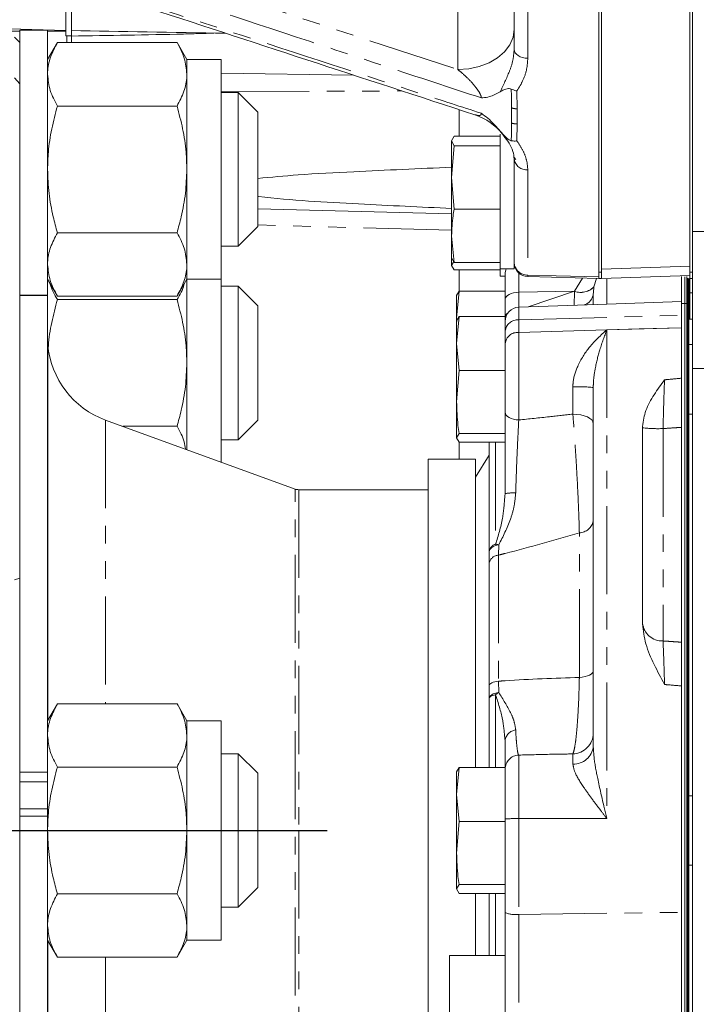
# Model space of a CAD drawing. Units: millimetres. Extents: x 11 to 1180, y 5 to 832.
# Drawn here: x 912 to 961, y 146 to 217 of the extents above; entities that cross this region are included whole.
import ezdxf

# ---------------------------------------------------------------- set-up
doc = ezdxf.new("R2010")
doc.units = ezdxf.units.MM
doc.linetypes.add('PHANTOM', pattern=[12.7, 6.35, -1.27, 1.27, -1.27, 1.27, -1.27])
doc.layers.add('SLD-0', color=7, linetype='Continuous')

msp = doc.modelspace()

# ---------------------------------------------------------------- linework, layer by layer
at = {"color": 7, "linetype": 'Continuous', "lineweight": 15}
for p, q in [((960.753628, 198.443254), (960.753628, 312.58724)), ((954.193628, 198.442738), (954.193628, 301.731623)), ((954.403628, 198.442738), (954.403628, 301.731623)), ((960.963178, 198.443254), (960.963178, 276.563166)), ((960.963178, 201.373994), (960.963178, 275.110903)), ((948.097628, 214.494541), (948.097628, 236.448278)), ((915.799928, 215.853718), (915.799928, 223.351148)), ((915.799928, 215.853718), (868.112428, 217.102459)), ((916.193628, 215.458558), (916.193628, 217.590448)), ((914.483468, 215.883208), (912.483468, 215.883208)), ((912.483468, 215.883208), (912.483468, 196.783641)), ((914.483468, 215.883208), (914.483468, 196.783641)), ((915.799928, 215.458558), (915.799928, 215.853718)), ((912.483468, 214.987208), (912.102468, 215.368208)), ((915.189865, 214.975648), (914.483468, 213.752133)), ((923.810071, 214.975648), (915.189865, 214.975648)), ((916.193628, 215.458558), (915.799928, 215.458558)), ((915.876128, 215.458558), (915.876128, 214.975648)), ((916.193628, 215.44686), (916.193628, 214.975648)), ((924.516468, 213.752133), (923.810071, 214.975648)), ((926.980268, 213.752133), (924.516468, 213.752133)), ((924.516468, 213.752133), (924.516468, 212.692538)), ((926.980268, 213.752133), (926.980268, 197.934283)), ((912.102468, 212.442917), (912.483468, 212.00132)), ((924.516468, 212.692538), (924.516468, 205.843208)), ((936.524533, 212.637368), (926.980268, 212.778723)), ((928.217357, 211.370883), (926.980268, 211.370883)), ((929.628468, 209.959772), (928.217357, 211.370883)), ((928.217357, 200.315533), (928.217357, 211.370883)), ((923.810071, 210.409428), (915.189865, 210.409428)), ((929.628468, 209.959772), (929.628468, 201.726644)), ((943.597628, 207.893967), (943.773798, 208.246335)), ((943.773798, 207.5416), (943.597628, 207.893967)), ((943.597628, 207.893967), (943.597628, 205.262442)), ((947.097628, 208.246335), (943.773798, 208.246335)), ((947.097628, 208.379463), (947.097628, 198.688018)), ((943.597628, 205.262442), (943.773798, 207.5416)), ((947.097628, 207.5416), (943.773798, 207.5416)), ((948.078471, 206.715935), (948.218183, 206.560233)), ((948.097628, 199.863313), (948.097628, 206.595596)), ((924.516468, 205.843208), (924.516468, 198.993878)), ((943.773798, 202.983283), (943.597628, 205.262442)), ((943.597628, 205.262442), (943.597628, 201.056492)), ((929.628468, 203.00325), (943.597628, 202.637454)), ((947.097628, 202.983283), (943.773798, 202.983283)), ((928.217357, 200.315533), (929.628468, 201.726644)), ((923.810071, 201.276988), (915.189865, 201.276988)), ((943.773798, 199.129701), (943.597628, 201.056492)), ((943.597628, 201.056492), (943.597628, 199.438388)), ((926.980268, 200.315533), (928.217357, 200.315533)), ((943.597628, 199.482068), (943.773798, 199.129701)), ((943.597628, 199.419371), (943.597628, 198.928058)), ((948.097628, 199.863313), (948.097628, 198.688018)), ((924.516468, 198.993878), (924.516468, 197.934283)), ((943.597628, 198.928058), (943.748697, 199.201875)), ((943.773798, 198.608743), (943.597628, 198.928058)), ((947.097628, 199.129701), (943.773798, 199.129701)), ((947.097628, 198.688018), (948.097628, 198.688018)), ((947.097628, 198.688018), (947.097628, 198.141918)), ((954.403628, 198.611238), (954.403628, 198.647693)), ((914.483468, 197.934283), (915.189865, 196.710768)), ((923.810071, 196.710768), (924.516468, 197.934283)), ((924.516468, 197.934283), (926.980268, 197.934283)), ((924.516468, 197.934283), (924.516468, 191.898608)), ((926.980268, 197.934283), (926.980268, 184.75504)), ((947.097628, 198.608743), (943.773798, 198.608743)), ((947.097628, 198.141918), (947.452918, 198.141918)), ((947.452918, 196.481974), (947.452918, 198.30315)), ((954.193628, 197.985718), (949.087032, 198.119439)), ((954.193628, 198.199707), (954.193628, 198.442738)), ((954.193628, 198.094309), (954.193628, 198.199707)), ((954.193628, 197.984611), (954.193628, 198.094309)), ((954.403628, 197.974676), (954.193628, 197.974676)), ((954.403628, 198.442738), (954.403628, 197.984611)), ((960.753628, 198.207465), (954.403628, 197.985718)), ((960.152918, 198.119867), (960.152918, 196.318208)), ((960.406918, 198.114005), (960.406918, 196.191199)), ((960.533918, 198.118277), (960.533918, 196.191199)), ((960.622818, 198.015035), (960.622818, 196.191199)), ((960.686318, 197.972798), (960.686318, 196.191199)), ((960.753628, 197.985718), (960.753628, 198.443254)), ((960.963178, 197.985718), (960.753628, 197.985718)), ((960.753628, 196.9396), (960.753628, 197.985718)), ((928.217357, 197.426283), (926.980268, 197.426283)), ((929.628468, 196.015172), (928.217357, 197.426283)), ((928.217357, 186.370933), (928.217357, 197.426283)), ((912.483468, 196.783641), (914.483468, 196.783641)), ((912.483468, 196.783641), (912.483468, 196.758467)), ((912.483468, 196.758467), (914.483468, 196.758467)), ((912.483468, 196.758467), (912.483468, 162.417656)), ((914.483468, 196.758467), (914.483468, 196.783641)), ((914.483468, 196.758467), (914.483468, 162.417656)), ((923.810071, 196.710768), (915.189865, 196.710768)), ((943.952918, 195.132209), (944.129088, 197.079482)), ((944.129088, 197.079482), (943.952918, 196.760168)), ((943.952918, 195.132209), (943.952918, 196.796307)), ((947.452918, 197.079482), (944.129088, 197.079482)), ((953.81416, 196.98274), (953.802918, 196.860028)), ((953.802918, 196.096461), (953.802918, 196.860028)), ((960.753628, 195.046308), (960.753628, 196.9396)), ((923.810071, 196.464828), (915.189865, 196.464828)), ((929.628468, 196.015172), (929.628468, 187.782044)), ((947.452918, 195.250682), (947.452918, 196.481974)), ((954.78346, 196.130702), (948.43346, 195.908955)), ((954.78346, 196.130702), (960.152918, 196.318208)), ((960.152918, 196.318208), (960.152918, 196.175206)), ((960.152918, 196.17552), (960.152918, 196.175206)), ((960.152918, 196.175206), (960.152918, 195.769695)), ((960.152918, 196.175206), (960.406918, 196.175206)), ((960.406918, 196.191199), (960.406918, 196.175206)), ((960.406918, 196.175206), (960.406918, 113.387208)), ((960.406918, 196.175206), (960.533918, 196.175206)), ((960.533918, 196.191199), (960.533918, 196.175206)), ((960.533918, 196.175206), (960.533918, 113.387208)), ((960.533918, 196.175206), (960.622818, 196.175206)), ((960.622818, 196.191199), (960.622818, 196.175206)), ((960.622818, 196.175206), (960.622818, 113.387208)), ((960.622818, 196.175206), (960.686318, 196.175206)), ((960.686318, 196.191199), (960.686318, 196.175206)), ((960.686318, 196.175206), (960.686318, 113.387208)), ((943.952918, 193.303409), (944.129088, 195.250682)), ((944.129088, 195.250682), (943.952918, 194.931368)), ((943.976331, 194.873414), (943.952918, 195.132209)), ((943.952918, 195.132209), (943.952918, 194.931368)), ((947.452918, 195.250682), (944.129088, 195.250682)), ((947.452918, 191.356137), (947.452918, 195.250682)), ((960.152918, 195.769695), (960.152918, 195.333495)), ((960.152918, 195.333495), (960.152918, 194.437317)), ((943.952918, 193.303409), (943.952918, 194.967507)), ((947.464464, 195.046308), (947.452918, 195.046308)), ((960.152918, 194.434747), (960.152918, 190.796158)), ((960.152918, 194.431216), (960.152918, 145.003592)), ((960.963178, 195.046308), (960.686318, 195.046308)), ((914.502768, 193.213058), (914.483468, 193.213058)), ((914.502768, 193.213058), (914.502768, 166.160561)), ((944.129088, 191.356137), (943.952918, 193.303409)), ((943.952918, 193.303409), (943.952918, 189.089549)), ((960.963178, 193.217508), (960.686318, 193.217508)), ((924.516468, 191.898608), (924.516468, 185.65179)), ((943.952918, 189.089549), (944.129088, 191.356137)), ((947.452918, 191.356137), (944.129088, 191.356137)), ((947.452918, 189.999212), (947.452918, 191.356137)), ((960.963178, 191.497999), (960.963178, 111.736208)), ((953.802918, 164.280043), (953.802918, 190.131375)), ((947.452918, 188.345955), (947.452918, 190.046308)), ((943.952918, 189.089549), (943.952918, 186.503648)), ((947.452918, 186.822962), (947.452918, 188.345955)), ((960.686318, 188.217508), (960.963178, 188.217508)), ((932.31526, 182.813262), (918.658104, 187.78406)), ((923.810071, 187.332388), (919.899064, 187.332388)), ((928.217357, 186.370933), (929.628468, 187.782044)), ((957.358918, 173.102409), (957.358918, 187.330824)), ((943.952918, 186.503648), (944.129088, 186.822962)), ((947.452918, 186.822962), (944.129088, 186.822962)), ((926.980268, 186.370933), (928.217357, 186.370933)), ((944.129088, 186.184333), (943.952918, 186.503648)), ((947.452918, 186.184333), (944.129088, 186.184333)), ((946.309918, 178.319223), (946.309918, 186.184333)), ((946.309918, 185.249889), (945.315718, 183.668208)), ((945.315718, 184.968208), (941.915718, 184.968208)), ((941.915718, 143.739653), (941.915718, 184.968208)), ((945.315718, 162.751382), (945.315718, 184.968208)), ((941.915718, 182.767308), (932.575879, 182.767308)), ((947.432538, 182.296145), (947.452918, 182.482725)), ((946.309918, 177.488593), (946.309918, 178.319223)), ((946.309918, 168.66517), (946.309918, 177.488593)), ((912.483468, 176.386756), (912.102468, 176.268232)), ((946.309918, 167.748418), (946.309918, 168.66517)), ((960.152918, 168.628746), (960.152918, 152.315659)), ((946.309918, 162.751382), (946.309918, 167.748418)), ((915.189865, 167.350648), (914.483468, 166.127133)), ((923.810071, 167.350648), (915.189865, 167.350648)), ((924.516468, 166.127133), (923.810071, 167.350648)), ((926.980268, 166.127133), (924.516468, 166.127133)), ((924.516468, 166.127133), (924.516468, 165.067538)), ((926.980268, 166.127133), (926.980268, 150.309283)), ((924.516468, 165.067538), (924.516468, 158.218208)), ((947.452918, 164.684204), (947.433043, 164.841649)), ((928.217357, 163.745883), (926.980268, 163.745883)), ((929.628468, 162.334772), (928.217357, 163.745883)), ((928.217357, 152.690533), (928.217357, 163.745883)), ((923.810071, 162.784428), (915.189865, 162.784428)), ((943.952918, 160.804109), (944.129088, 162.751382)), ((944.129088, 162.751382), (943.952918, 162.432068)), ((943.952918, 160.804109), (943.952918, 162.468207)), ((947.452918, 162.751382), (944.129088, 162.751382)), ((947.452918, 158.856837), (947.452918, 162.751382)), ((912.483468, 162.417656), (914.483468, 162.417656)), ((912.483468, 162.417656), (912.483468, 162.069005)), ((912.483468, 162.069005), (912.483468, 159.514489)), ((914.483468, 161.717563), (914.483468, 162.417656)), ((929.628468, 162.334772), (929.628468, 154.101644)), ((912.483468, 161.717563), (914.483468, 161.717563)), ((914.483468, 159.771103), (914.483468, 161.717563)), ((944.129088, 158.856837), (943.952918, 160.804109)), ((943.952918, 160.804109), (943.952918, 156.590249)), ((960.963178, 160.718208), (960.686318, 160.718208)), ((912.483468, 159.771103), (914.483468, 159.771103)), ((914.483468, 159.246421), (914.483468, 159.771103)), ((912.483468, 159.514489), (912.483468, 159.246421)), ((912.483468, 159.246421), (914.483468, 159.246421)), ((912.483468, 159.246421), (912.483468, 131.244779)), ((914.483468, 159.246421), (914.483468, 131.244779)), ((924.516468, 158.218208), (924.516468, 151.368878)), ((943.952918, 156.590249), (944.129088, 158.856837)), ((947.452918, 158.856837), (944.129088, 158.856837)), ((947.452918, 155.947836), (947.452918, 158.856837)), ((943.952918, 156.590249), (943.952918, 154.004348)), ((947.452918, 152.305175), (947.452918, 155.947836)), ((960.686318, 155.718208), (960.963178, 155.718208)), ((928.217357, 152.690533), (929.628468, 154.101644)), ((943.952918, 154.004348), (944.129088, 154.323662)), ((944.129088, 153.685033), (943.952918, 154.004348)), ((947.452918, 154.323662), (944.129088, 154.323662)), ((923.810071, 153.651988), (915.189865, 153.651988)), ((947.452918, 153.685033), (944.129088, 153.685033)), ((945.315718, 149.215502), (945.315718, 153.685033)), ((946.309918, 149.215502), (946.309918, 153.685033)), ((926.980268, 152.690533), (928.217357, 152.690533)), ((924.516468, 151.368878), (924.516468, 150.309283)), ((914.483468, 150.309283), (915.189865, 149.085768)), ((914.502768, 150.275854), (914.502768, 142.493708)), ((923.810071, 149.085768), (924.516468, 150.309283)), ((924.516468, 150.309283), (926.980268, 150.309283)), ((923.810071, 149.085768), (915.189865, 149.085768)), ((943.452918, 131.244779), (943.452918, 149.215502)), ((943.452918, 149.215502), (947.452918, 149.215502)), ((947.452918, 149.215502), (947.452918, 129.248032))]:
    msp.add_line(p, q, dxfattribs=at)
at = {"color": 8, "linetype": 'PHANTOM', "lineweight": 0}
for p, q in [((949.087032, 243.892966), (949.087032, 213.845801)), ((944.033628, 213.044366), (944.033628, 218.666078)), ((912.483468, 215.800373), (909.876128, 215.800373)), ((915.799928, 215.800373), (914.483468, 215.800373)), ((926.980268, 211.434783), (940.008041, 211.497304)), ((948.301594, 211.495721), (948.307312, 210.208566)), ((944.140011, 208.246335), (944.140011, 210.14243)), ((948.307312, 210.208566), (948.307313, 209.11484)), ((948.307313, 209.11484), (948.301594, 207.896023)), ((949.087032, 205.814133), (949.087032, 198.22827)), ((943.597628, 201.45361), (929.628468, 201.845534)), ((954.403628, 198.647693), (960.753628, 198.872077)), ((944.140011, 197.079482), (944.140011, 198.608743)), ((948.43346, 198.380354), (948.43346, 196.991473)), ((952.451863, 197.062274), (953.018292, 198.016495)), ((954.046863, 197.989561), (953.850821, 197.379893)), ((954.193628, 198.442738), (954.403628, 198.442738)), ((954.403628, 197.984611), (954.193628, 197.984611)), ((954.78346, 197.933068), (954.78346, 196.130702)), ((960.753628, 198.443254), (960.963178, 198.443254)), ((953.850305, 197.37728), (953.81416, 196.98274)), ((953.850821, 197.379893), (953.850305, 197.37728)), ((948.43346, 196.991473), (952.448677, 197.06183)), ((948.43346, 196.991473), (948.43346, 195.908955)), ((949.116893, 195.932821), (952.448677, 197.06183)), ((952.42325, 196.048282), (952.451029, 197.056384)), ((952.448677, 197.06183), (952.451863, 197.062274)), ((952.451029, 197.056384), (952.451863, 197.062274)), ((960.622818, 197.075829), (960.753628, 197.07875)), ((960.753628, 196.9396), (960.963178, 196.9396)), ((948.43346, 195.908955), (948.43346, 195.003572)), ((960.152918, 196.191199), (960.406918, 196.191199)), ((960.406918, 196.191199), (960.533918, 196.191199)), ((960.533918, 196.191199), (960.622818, 196.191199)), ((960.622818, 196.191199), (960.686318, 196.191199)), ((948.43346, 195.003572), (960.152918, 195.333495)), ((948.43346, 195.003572), (948.43346, 194.101599)), ((954.78346, 194.285999), (960.152918, 194.437317)), ((948.43346, 194.101599), (954.771916, 194.280038)), ((948.43346, 194.101599), (948.43346, 187.793098)), ((954.78346, 194.283424), (954.78346, 159.073994)), ((952.332105, 188.211951), (952.332105, 190.180667)), ((918.658104, 187.78406), (918.658104, 167.350648)), ((958.829731, 187.170116), (958.829731, 171.868355)), ((944.140011, 184.968208), (944.140011, 186.184333)), ((946.767118, 186.184333), (946.767118, 178.841847)), ((932.31526, 133.623153), (932.31526, 182.813262)), ((932.575879, 182.767308), (932.575879, 158.218208)), ((952.800157, 169.243635), (952.800157, 179.652277)), ((946.98617, 178.791315), (946.978425, 178.053596)), ((946.978425, 178.053596), (946.978425, 168.971473)), ((946.978425, 168.971473), (946.98617, 168.159986)), ((946.767118, 167.996203), (946.767118, 162.751382)), ((948.43346, 163.648072), (948.43346, 159.069743)), ((952.332105, 163.004833), (952.332105, 163.730824)), ((948.43346, 159.069743), (954.78346, 159.073994)), ((948.43346, 159.069743), (948.43346, 152.166854)), ((932.575879, 158.218208), (932.575879, 133.669108)), ((946.767118, 153.685033), (946.767118, 149.215502)), ((948.43346, 152.166854), (960.152918, 152.315659)), ((918.658104, 149.085768), (918.658104, 133.674687))]:
    msp.add_line(p, q, dxfattribs=at)
at = {"color": 8, "linetype": 'PHANTOM', "lineweight": 0, "flags": 128}
for points in [[(925.64254, 219.063459), (932.182172, 216.922879), (944.033628, 213.044366)], [(944.033628, 213.044366), (944.826475, 213.099583), (945.588853, 213.263112), (946.291465, 213.528669), (946.90731, 213.886048), (947.41272, 214.321516), (947.788274, 214.818338), (948.019539, 215.357421), (948.097628, 215.918048)], [(949.087032, 213.845801), (948.892643, 213.861116), (948.706467, 213.89997), (948.535422, 213.96092), (948.385865, 214.041702), (948.263354, 214.139312), (948.172442, 214.250123), (948.116507, 214.370018), (948.097628, 214.494541)], [(960.963178, 201.373994), (961.675139, 201.36984), (963.536423, 201.358982)], [(949.087032, 198.22827), (951.118295, 198.174984), (954.193628, 198.094309)], [(948.43346, 196.991473), (948.240368, 196.978717), (948.055674, 196.947708), (947.886164, 196.899585), (947.738069, 196.836117), (947.616829, 196.759636), (947.526899, 196.672952), (947.471585, 196.579251), (947.452918, 196.481974)], [(952.448677, 197.06183), (952.448971, 197.061149), (952.449265, 197.060468), (952.449559, 197.059787), (952.449853, 197.059106), (952.450147, 197.058426), (952.450441, 197.057745), (952.450735, 197.057064), (952.451029, 197.056384)], [(960.152918, 194.434747), (957.106775, 194.3489), (954.78346, 194.283424)], [(954.78346, 194.285999), (954.78346, 194.285676), (954.78346, 194.285354), (954.78346, 194.285032), (954.78346, 194.28471), (954.78346, 194.284389), (954.78346, 194.284067), (954.78346, 194.283745), (954.78346, 194.283424)], [(963.536423, 191.494344), (961.675139, 191.49699), (960.963178, 191.497999)], [(947.452918, 188.345955), (947.471585, 188.240401), (947.526899, 188.138725), (947.616829, 188.044664), (947.738069, 187.961674), (947.886164, 187.892805), (948.055674, 187.840587), (948.240368, 187.80694), (948.43346, 187.793098)], [(952.332105, 188.211951), (952.621743, 188.1951), (952.898785, 188.154135), (953.153048, 188.090561), (953.375192, 188.006716), (953.557052, 187.905679), (953.691946, 187.791163), (953.774918, 187.667376), (953.802918, 187.538868)], [(946.309918, 178.319223), (946.3219, 178.395927), (946.357562, 178.470822), (946.416064, 178.542142), (946.496027, 178.608204), (946.595563, 178.66745), (946.712325, 178.718482), (946.843559, 178.760098), (946.98617, 178.791315)], [(952.800157, 169.243635), (953.011945, 169.273324), (953.20667, 169.312635), (953.379801, 169.360653), (953.527306, 169.416261), (953.645752, 169.478164), (953.732383, 169.544922), (953.785181, 169.614979), (953.802918, 169.686707)], [(946.309918, 168.66517), (946.321743, 168.714756), (946.356942, 168.763188), (946.414695, 168.809339), (946.493659, 168.852133), (946.591996, 168.890576), (946.707416, 168.923772), (946.837233, 168.950948), (946.978425, 168.971473)], [(946.309918, 167.748418), (946.3219, 167.815289), (946.357562, 167.880582), (946.416064, 167.942758), (946.496027, 168.00035), (946.595563, 168.052001), (946.712325, 168.096491), (946.843559, 168.132771), (946.98617, 168.159986)], [(946.309918, 167.748418), (946.317663, 167.784982), (946.34078, 167.820989), (946.378917, 167.855889), (946.431492, 167.88915), (946.497703, 167.920266), (946.576542, 167.948762), (946.666805, 167.974204), (946.767118, 167.996203)]]:
    msp.add_lwpolyline(points, dxfattribs=at)
at = {"color": 7, "linetype": 'Continuous', "lineweight": 15, "flags": 128}
msp.add_lwpolyline([(960.152918, 194.437317), (960.152918, 194.436995), (960.152918, 194.436674), (960.152918, 194.436352), (960.152918, 194.436031), (960.152918, 194.43571), (960.152918, 194.435389), (960.152918, 194.435068), (960.152918, 194.434747)], dxfattribs=at)
at = {"color": 8, "linetype": 'PHANTOM', "lineweight": 0}
for centre, radius, start, end in [((948.330279, 211.598299), 1.389923, 252.28192381, 269.05322909), ((948.327636, 210.471967), 1.357279, 251.95847955, 269.14208742), ((949.00359, 206.725557), 0.915236, 188.16341272, 275.23093429), ((949.058924, 199.190767), 0.962907, 183.31476385, 271.67273435), ((950.674195, 198.173854), 1.588096, 178.03639154, 181.96360846), ((952.901434, 198.303622), 1.326073, 250.1442471, 315.68832741), ((952.904215, 198.309556), 1.326777, 250.06580045, 315.51736575), ((952.839478, 196.993663), 0.972664, 288.9765839, 352.10308981), ((947.851993, 195.146046), 0.401679, 120.54758401, 173.47247349), ((948.372639, 194.07986), 0.925713, 86.23283332, 173.47755596), ((948.372639, 193.177887), 0.925713, 86.23283332, 173.47755596), ((955.269898, 195.849121), 1.64621, 252.39207596, 252.6448113), ((952.690984, 178.920854), 11.265531, 84.33554943, 91.82554435), ((958.471091, 196.226252), 9.063235, 262.95132312, 272.2678391), ((948.053408, 179.375151), 3.16506, 87.14063351, 100.93672332), ((952.737305, 180.739814), 1.089352, 273.30758852, 348.01660826), ((946.932004, 178.236307), 0.627587, 105.23209669, 172.40797249), ((946.489765, 177.139481), 1.724812, 73.27355641, 80.74656798), ((947.0148, 177.33257), 0.721943, 92.8880252, 167.51903928), ((958.765308, 173.278597), 1.411713, 184.97695135, 272.61558959), ((947.976212, 166.607473), 1.841325, 122.52577143, 131.04438914), ((948.310067, 164.601923), 0.861089, 96.58657182, 174.51670519), ((952.28852, 165.244619), 1.514422, 271.64920098, 359.67636471), ((952.402252, 164.409741), 1.406658, 267.14159379, 354.70962319), ((948.468579, 162.633019), 1.015661, 91.98151034, 179.98313159), ((948.19402, 146.423932), 12.648077, 88.91527409, 93.35911794), ((948.199023, 154.0496), 1.897285, 246.84321236, 277.09787483)]:
    msp.add_arc(centre, radius, start, end, dxfattribs=at)
at = {"color": 7, "linetype": 'Continuous', "lineweight": 15}
for centre, radius, start, end in [((944.033629, 205.90327), 4.064, 37.52562637, 72.04757284), ((948.468918, 198.30315), 1.016, 157.74020132, 180), ((949.113628, 199.13509), 1.016, 180, 268.5), ((948.468918, 194.893574), 1.016, 92, 180), ((920.829932, 193.751108), 6.35, 184.86063583, 250), ((932.575879, 183.529308), 0.762, 250, 270)]:
    msp.add_arc(centre, radius, start, end, dxfattribs=at)
msp.add_ellipse((3070.181156, 158.234718), major_axis=(2230.969787, -58.150471), ratio=0.002512482, start_param=2.859697315, end_param=2.878194743, dxfattribs=at)
at = {"color": 8, "linetype": 'PHANTOM', "lineweight": 0}
for points, knots in [([(945.74004, 210.989653), (943.452481, 211.743634), (936.24748, 214.118409), (927.074506, 217.145278), (920.189736, 219.420069), (918.221282, 220.070464)], [0, 0, 0, 0, 0.249354898, 0.785379762, 1, 1, 1, 1]), ([(918.221282, 218.828133), (918.583452, 218.710422), (921.403735, 217.793781), (929.140663, 215.279292), (937.951578, 212.415986), (944.304546, 210.351433), (945.74004, 209.884934)], [0, 0, 0, 0, 0.039488044, 0.307500472, 0.843525338, 1, 1, 1, 1]), ([(947.091878, 211.430366), (947.326876, 211.919457), (947.685355, 212.665546), (948.042189, 213.68131), (948.078998, 214.221256), (948.097628, 214.494541)], [0, 0, 0, 0, 0.4845026858, 0.7390899595, 1, 1, 1, 1]), ([(949.087032, 213.845801), (949.065407, 213.550526), (949.021424, 212.949989), (948.717434, 212.163762), (948.426984, 211.697158), (948.301594, 211.495721)], [0, 0, 0, 0, 0.3547137869, 0.7214238544, 1, 1, 1, 1]), ([(945.74004, 210.989653), (945.73779, 211.012143), (945.730197, 211.088062), (945.679128, 211.224235), (945.549652, 211.472126), (945.296485, 211.826243), (944.885174, 212.28823), (944.447937, 212.705945), (944.151584, 212.948016), (944.033628, 213.044366)], [0, 0, 0, 0, 0.030203343, 0.101955342, 0.154069455, 0.320998922, 0.542701765, 0.817983637, 1, 1, 1, 1]), ([(947.907278, 210.274306), (947.909149, 210.711962), (947.911065, 211.160347), (947.890422, 211.618752), (947.889928, 211.629722)], [0, 0, 0, 0, 0.97606995, 1, 1, 1, 1]), ([(947.907278, 209.181422), (947.907278, 209.181558), (947.907829, 209.540823), (947.907554, 209.907634), (947.907278, 210.274306)], [0, 0, 0, 0, 0.0003786681, 1, 1, 1, 1]), ([(945.286737, 209.783353), (945.38315, 209.750397), (945.523665, 209.702365), (945.665309, 209.736773), (945.728124, 209.796099), (945.737017, 209.862399), (945.74004, 209.884934)], [0, 0, 0, 0, 0.469897927, 0.684852602, 0.89288232, 1, 1, 1, 1]), ([(947.889928, 207.905843), (947.890422, 207.91584), (947.911058, 208.333461), (947.909145, 208.762577), (947.907278, 209.181422)], [0, 0, 0, 0, 0.023937574, 1, 1, 1, 1]), ([(948.301594, 207.896023), (948.44389, 207.680479), (948.730925, 207.245694), (949.02343, 206.54297), (949.065139, 206.065019), (949.087032, 205.814133)], [0, 0, 0, 0, 0.318368851, 0.642198515, 1, 1, 1, 1]), ([(952.332105, 190.180667), (952.336455, 190.289646), (952.356811, 190.799643), (952.704157, 191.837991), (953.564836, 193.189354), (954.341558, 193.891178), (954.771916, 194.280038)], [0, 0, 0, 0, 0.061003969, 0.285485465, 0.604108687, 1, 1, 1, 1]), ([(954.778843, 194.277856), (954.606395, 193.822911), (954.294707, 193.000622), (953.954726, 191.657094), (953.813607, 190.702125), (953.804737, 190.228535), (953.802918, 190.131375)], [0, 0, 0, 0, 0.39861759, 0.720479687, 0.942654781, 1, 1, 1, 1]), ([(954.771916, 194.280038), (954.772874, 194.280968), (954.774796, 194.282834), (954.778119, 194.284848), (954.781246, 194.285833), (954.782832, 194.285952), (954.78346, 194.285999)], [0, 0, 0, 0, 0.346330124, 0.695223005, 0.87943656, 1, 1, 1, 1]), ([(954.78346, 194.283424), (954.783313, 194.283411), (954.78305, 194.283386), (954.782608, 194.283237), (954.78213, 194.282975), (954.781046, 194.28208), (954.779923, 194.280329), (954.779219, 194.278718), (954.778843, 194.277856)], [0, 0, 0, 0, 0.040963162, 0.073614524, 0.137994554, 0.217761615, 0.581867661, 1, 1, 1, 1]), ([(958.936105, 190.684621), (958.933908, 190.624535), (958.916986, 190.16179), (958.889694, 189.323419), (958.855675, 188.156563), (958.838484, 187.502927), (958.829731, 187.170116)], [0, 0, 0, 0, 0.065212686, 0.502230004, 0.746551152, 1, 1, 1, 1]), ([(958.936105, 190.684621), (959.009683, 190.691392), (959.41527, 190.728714), (959.820886, 190.7658), (960.152918, 190.796158)], [0, 0, 0, 0, 0.18141128, 1, 1, 1, 1]), ([(948.43346, 187.793098), (949.171573, 187.867436), (950.471638, 187.998371), (951.77062, 188.147493), (952.332105, 188.211951)], [0, 0, 0, 0, 0.567750347, 1, 1, 1, 1]), ([(952.800157, 179.652277), (952.797731, 179.744327), (952.785357, 180.213877), (952.753978, 181.14112), (952.696062, 182.498403), (952.621662, 183.943995), (952.533767, 185.419539), (952.436282, 186.86787), (952.366832, 187.763902), (952.332105, 188.211951)], [0, 0, 0, 0, 0.038024271, 0.193962124, 0.349938218, 0.513234813, 0.67657755, 0.838276995, 1, 1, 1, 1]), ([(948.43346, 187.793098), (948.413831, 187.421029), (948.374177, 186.669387), (948.319432, 185.469372), (948.269707, 184.247245), (948.23472, 183.272332), (948.216495, 182.699629), (948.211296, 182.536271)], [0, 0, 0, 0, 0.234088325, 0.472897352, 0.690115659, 0.911608111, 1, 1, 1, 1]), ([(960.152918, 187.25788), (959.939084, 187.243739), (959.498014, 187.214571), (959.056959, 187.185231), (958.829731, 187.170116)], [0, 0, 0, 0, 0.484807757, 1, 1, 1, 1]), ([(948.211296, 182.536271), (948.182742, 182.218426), (948.124826, 181.573746), (947.752685, 180.283117), (947.296518, 179.395318), (946.98617, 178.791315)], [0, 0, 0, 0, 0.237148578, 0.481004185, 1, 1, 1, 1]), ([(946.767118, 178.841847), (946.956497, 179.452645), (947.298069, 180.554301), (947.391091, 181.759259), (947.432538, 182.296145)], [0, 0, 0, 0, 0.5544360841, 1, 1, 1, 1]), ([(952.800157, 179.652277), (951.018885, 179.141393), (949.07977, 178.585238), (947.136599, 178.093614), (946.978425, 178.053596)], [0, 0, 0, 0, 0.918600517, 1, 1, 1, 1]), ([(958.829731, 171.868355), (958.845084, 171.512169), (958.875794, 170.799718), (958.912856, 169.602285), (958.93188, 168.890876), (958.936105, 168.732888)], [0, 0, 0, 0, 0.437491353, 0.875079263, 1, 1, 1, 1]), ([(958.829731, 171.868355), (959.056959, 171.853405), (959.498014, 171.824388), (959.939084, 171.795553), (960.152918, 171.781574)], [0, 0, 0, 0, 0.515192243, 1, 1, 1, 1]), ([(946.978425, 168.971473), (947.136599, 168.982954), (949.07977, 169.124008), (951.018885, 169.186359), (952.800157, 169.243635)], [0, 0, 0, 0, 0.0813994832, 1, 1, 1, 1]), ([(952.332105, 163.730824), (952.358497, 163.80169), (952.417142, 163.959154), (952.503416, 164.423735), (952.586904, 165.08887), (952.659533, 165.925599), (952.734128, 167.122493), (952.778482, 168.2827), (952.797166, 169.111048), (952.800157, 169.243635)], [0, 0, 0, 0, 0.122704161, 0.272651549, 0.42257511, 0.566318383, 0.710032397, 0.953587092, 1, 1, 1, 1]), ([(946.98617, 168.159986), (947.296544, 167.671191), (947.749089, 166.958495), (948.12287, 166.066802), (948.181596, 165.662037), (948.211296, 165.457328)], [0, 0, 0, 0, 0.518999507, 0.756735474, 1, 1, 1, 1]), ([(960.152918, 168.628746), (959.820886, 168.657085), (959.41527, 168.691705), (959.009683, 168.726564), (958.936105, 168.732888)], [0, 0, 0, 0, 0.8185887195, 1, 1, 1, 1]), ([(947.433043, 164.841649), (947.391502, 165.297871), (947.298419, 166.320147), (946.956464, 167.398885), (946.767118, 167.996203)], [0, 0, 0, 0, 0.446280946, 1, 1, 1, 1]), ([(948.211296, 165.457328), (948.224911, 165.217669), (948.252445, 164.732983), (948.315011, 164.063595), (948.377259, 163.717153), (948.42302, 163.660904), (948.43346, 163.648072)], [0, 0, 0, 0, 0.2249919626, 0.4550224483, 0.8756734709, 1, 1, 1, 1]), ([(953.802918, 164.280043), (953.818458, 163.996244), (953.858943, 163.256876), (954.149127, 161.773815), (954.485174, 160.309498), (954.719284, 159.339878), (954.782532, 159.07784), (954.78346, 159.073994)], [0, 0, 0, 0, 0.176794565, 0.460594672, 0.854308193, 0.997861403, 1, 1, 1, 1]), ([(952.332105, 163.730824), (951.77062, 163.722877), (950.471638, 163.704492), (949.171573, 163.668504), (948.43346, 163.648072)], [0, 0, 0, 0, 0.432249653, 1, 1, 1, 1]), ([(954.78346, 159.073994), (954.781238, 159.076896), (954.623248, 159.283294), (954.253143, 159.767235), (953.684211, 160.518563), (953.033084, 161.436974), (952.464366, 162.312826), (952.369444, 162.809468), (952.332105, 163.004833)], [0, 0, 0, 0, 0.002039672, 0.145035973, 0.340618095, 0.535961688, 0.817460641, 1, 1, 1, 1]), ([(948.43346, 152.166854), (948.433004, 151.992863), (948.431399, 151.379901), (948.42932, 150.314901), (948.427778, 149.0054), (948.427432, 147.754867), (948.428255, 146.600832), (948.430183, 145.563788), (948.432368, 145.00791), (948.43346, 144.72997)], [0, 0, 0, 0, 0.061958292, 0.218276304, 0.374593873, 0.530944213, 0.687294605, 0.843647041, 1, 1, 1, 1])]:
    msp.add_open_spline(points, degree=3, knots=knots, dxfattribs=at)
at = {"color": 7, "linetype": 'Continuous', "lineweight": 15}
for points, knots in [([(919.356273, 218.256353), (919.920973, 218.071455), (928.560123, 215.242759), (937.200307, 212.415645), (945.275724, 209.773326)], [0, 0, 0, 0, 0.065365155, 1, 1, 1, 1]), ([(916.193628, 215.446902), (917.545239, 215.467046), (920.248102, 215.507328), (923.353565, 215.569957), (925.369229, 215.626024), (926.090413, 215.648837), (926.403076, 215.662057), (926.450007, 215.664042)], [0, 0, 0, 0, 0.393845418, 0.787585757, 0.90674922, 0.986003047, 1, 1, 1, 1]), ([(914.483468, 212.692538), (914.484312, 212.746666), (914.4907, 213.156495), (914.644987, 213.929195), (915.007132, 214.624706), (915.189865, 214.975648)], [0, 0, 0, 0, 0.070104734, 0.530792022, 1, 1, 1, 1]), ([(923.810071, 214.975648), (924.007508, 214.604861), (924.406001, 213.856488), (924.479423, 213.082864), (924.516468, 212.692538)], [0, 0, 0, 0, 0.495457963, 1, 1, 1, 1]), ([(915.189865, 210.409428), (914.992428, 210.780215), (914.593935, 211.528587), (914.520513, 212.302212), (914.483468, 212.692538)], [0, 0, 0, 0, 0.495457963, 1, 1, 1, 1]), ([(924.516468, 212.692538), (924.515624, 212.638409), (924.509235, 212.22858), (924.354949, 211.455881), (923.992803, 210.76037), (923.810071, 210.409428)], [0, 0, 0, 0, 0.0701047345, 0.5307920217, 1, 1, 1, 1]), ([(947.091878, 211.430366), (946.845883, 211.297428), (946.475068, 211.097035), (945.978989, 211.012229), (945.780636, 210.992929), (945.742475, 210.989849), (945.74004, 210.989653)], [0, 0, 0, 0, 0.614626009, 0.926495099, 0.995308722, 1, 1, 1, 1]), ([(947.889928, 211.629722), (947.861957, 211.640208), (947.789987, 211.66719), (947.594157, 211.664113), (947.353161, 211.584431), (947.177423, 211.480807), (947.091878, 211.430366)], [0, 0, 0, 0, 0.082769696, 0.212968608, 0.61689346, 1, 1, 1, 1]), ([(948.301594, 211.495721), (948.299422, 211.496116), (948.275128, 211.500533), (948.133627, 211.529195), (948.001253, 211.5838), (947.889928, 211.629722)], [0, 0, 0, 0, 0.015370009, 0.171936034, 1, 1, 1, 1]), ([(914.483468, 205.843208), (914.494945, 206.257888), (914.521985, 207.234884), (914.754239, 208.767665), (915.044172, 209.860351), (915.189865, 210.409428)], [0, 0, 0, 0, 0.268406536, 0.632372896, 1, 1, 1, 1]), ([(923.810071, 210.409428), (923.954516, 209.865427), (924.244629, 208.772812), (924.477791, 207.240097), (924.504986, 206.257887), (924.516468, 205.843208)], [0, 0, 0, 0, 0.364252329, 0.731593107, 1, 1, 1, 1]), ([(945.74004, 209.884934), (945.742475, 209.883184), (945.780636, 209.855765), (945.978989, 209.710178), (946.475068, 209.311808), (946.845883, 208.888708), (947.091878, 208.608029)], [0, 0, 0, 0, 0.004691278, 0.073504901, 0.385373991, 1, 1, 1, 1]), ([(947.091878, 208.608029), (947.170044, 208.514175), (947.302956, 208.354586), (947.51829, 208.139816), (947.685691, 207.999852), (947.818149, 207.925175), (947.869951, 207.911223), (947.889928, 207.905843)], [0, 0, 0, 0, 0.351741877, 0.598101574, 0.845797493, 0.940536241, 1, 1, 1, 1]), ([(948.097628, 206.595596), (948.079668, 206.779702), (948.041665, 207.169265), (947.753443, 207.740626), (947.381707, 208.210885), (947.173021, 208.496841), (947.091878, 208.608029)], [0, 0, 0, 0, 0.2517721856, 0.5327434843, 0.8183177345, 1, 1, 1, 1]), ([(948.301594, 207.896023), (948.299422, 207.895743), (948.259906, 207.89066), (948.118068, 207.877477), (947.986341, 207.893855), (947.889928, 207.905843)], [0, 0, 0, 0, 0.015351092, 0.279318531, 1, 1, 1, 1]), ([(915.189865, 201.276988), (915.085767, 201.660439), (914.832294, 202.594131), (914.548569, 204.118047), (914.505256, 205.265845), (914.483468, 205.843208)], [0, 0, 0, 0, 0.257243262, 0.626379886, 1, 1, 1, 1]), ([(924.516468, 205.843208), (924.495203, 205.273194), (924.452383, 204.12541), (924.169564, 202.601211), (923.914168, 201.660437), (923.810071, 201.276988)], [0, 0, 0, 0, 0.3688687, 0.742757187, 1, 1, 1, 1]), ([(929.628468, 205.195068), (930.594354, 205.283287), (932.888792, 205.492849), (937.553861, 205.728034), (941.24556, 205.893994), (943.597628, 205.999731)], [0, 0, 0, 0, 0.208747456, 0.495874299, 1, 1, 1, 1]), ([(943.597628, 203.02878), (941.364336, 203.133174), (936.718478, 203.35034), (932.048307, 203.615714), (929.647433, 203.883364), (929.628468, 203.885479)], [0, 0, 0, 0, 0.478726735, 0.995882248, 1, 1, 1, 1]), ([(943.597628, 201.056492), (943.61686, 201.538822), (943.642559, 202.183366), (943.74741, 202.822444), (943.773798, 202.983283)], [0, 0, 0, 0, 0.748326855, 1, 1, 1, 1]), ([(914.483468, 198.993878), (914.484312, 199.048006), (914.4907, 199.457835), (914.644987, 200.230535), (915.007132, 200.926046), (915.189865, 201.276988)], [0, 0, 0, 0, 0.0701047345, 0.5307920217, 1, 1, 1, 1]), ([(923.810071, 201.276988), (924.007508, 200.906201), (924.406001, 200.157828), (924.479423, 199.384204), (924.516468, 198.993878)], [0, 0, 0, 0, 0.4954579635, 1, 1, 1, 1]), ([(960.963178, 191.497999), (960.963178, 191.832471), (960.963178, 192.198887), (960.963178, 192.794651), (960.963178, 193.001002), (960.963178, 193.429832), (960.963178, 193.648355), (960.963178, 194.315082), (960.963178, 194.774621), (960.963178, 195.724949), (960.963178, 196.198351), (960.963178, 196.904345), (960.963178, 197.139075), (960.963178, 197.607286), (960.963178, 197.836752), (960.963178, 198.509614), (960.963178, 198.938628), (960.963178, 199.756131), (960.963178, 200.130068), (960.963178, 200.807976), (960.963178, 201.11392), (960.963178, 201.373994)], [0, 0, 0, 0, 0.125, 0.125, 0.1875, 0.1875, 0.25, 0.25, 0.375, 0.375, 0.5, 0.5, 0.5625, 0.5625, 0.625, 0.625, 0.75, 0.75, 0.875, 0.875, 1, 1, 1, 1]), ([(915.189865, 196.710768), (914.992428, 197.081555), (914.593935, 197.829927), (914.520513, 198.603552), (914.483468, 198.993878)], [0, 0, 0, 0, 0.495457963, 1, 1, 1, 1]), ([(924.516468, 198.993878), (924.515624, 198.939749), (924.509235, 198.529921), (924.354949, 197.757221), (923.992803, 197.06171), (923.810071, 196.710768)], [0, 0, 0, 0, 0.070104734, 0.530792022, 1, 1, 1, 1]), ([(915.189865, 196.464828), (914.966318, 196.833586), (914.738629, 197.209177), (914.674984, 197.59751), (914.673826, 197.604573)], [0, 0, 0, 0, 0.9818116005, 1, 1, 1, 1]), ([(924.314721, 197.584847), (924.31082, 197.564391), (924.238106, 197.183171), (924.018188, 196.814097), (923.810071, 196.464828)], [0, 0, 0, 0, 0.053659451, 1, 1, 1, 1]), ([(914.534336, 193.027004), (914.535949, 193.065095), (914.561349, 193.664975), (914.761365, 194.822607), (915.046556, 195.915598), (915.189865, 196.464828)], [0, 0, 0, 0, 0.032631846, 0.513895668, 1, 1, 1, 1]), ([(923.810071, 196.464828), (923.954516, 195.920827), (924.244629, 194.828212), (924.477791, 193.295497), (924.504986, 192.313287), (924.516468, 191.898608)], [0, 0, 0, 0, 0.364252329, 0.731593107, 1, 1, 1, 1]), ([(924.516468, 191.898608), (924.495203, 191.328594), (924.452383, 190.18081), (924.169564, 188.656611), (923.914168, 187.715837), (923.810071, 187.332388)], [0, 0, 0, 0, 0.3688687, 0.742757187, 1, 1, 1, 1]), ([(957.358918, 187.330824), (957.413604, 187.718852), (957.526844, 188.522355), (958.174817, 189.626062), (958.678272, 190.331648), (958.934468, 190.68238), (958.936105, 190.684621)], [0, 0, 0, 0, 0.31614753, 0.654657761, 0.997794019, 1, 1, 1, 1]), ([(944.129088, 186.822962), (944.1027, 187.012166), (943.997849, 187.763947), (943.97215, 188.522159), (943.952918, 189.089549)], [0, 0, 0, 0, 0.251673145, 1, 1, 1, 1]), ([(947.452918, 182.482725), (947.452918, 183.019494), (947.452918, 184.109239), (947.452918, 185.6505), (947.452918, 187.086136), (947.452918, 187.923091), (947.452918, 188.345955)], [0, 0, 0, 0, 0.260173668, 0.528202545, 0.761628471, 1, 1, 1, 1]), ([(923.810071, 187.332388), (924.017743, 186.962396), (924.320422, 186.423138), (924.38836, 185.865645), (924.409685, 185.690656)], [0, 0, 0, 0, 0.686113392, 1, 1, 1, 1]), ([(958.936105, 168.732888), (958.934468, 168.735977), (958.680809, 169.214804), (958.177399, 170.166646), (957.527545, 171.605352), (957.41364, 172.616593), (957.358918, 173.102409)], [0, 0, 0, 0, 0.002205994, 0.34192518, 0.683850611, 1, 1, 1, 1]), ([(914.483468, 165.067538), (914.484312, 165.121666), (914.4907, 165.531495), (914.644987, 166.304195), (915.007132, 166.999706), (915.189865, 167.350648)], [0, 0, 0, 0, 0.070104734, 0.530792022, 1, 1, 1, 1]), ([(923.810071, 167.350648), (924.007508, 166.979861), (924.406001, 166.231488), (924.479423, 165.457864), (924.516468, 165.067538)], [0, 0, 0, 0, 0.495457963, 1, 1, 1, 1]), ([(915.189865, 162.784428), (914.992428, 163.155215), (914.593935, 163.903587), (914.520513, 164.677212), (914.483468, 165.067538)], [0, 0, 0, 0, 0.495457963, 1, 1, 1, 1]), ([(924.516468, 165.067538), (924.515624, 165.013409), (924.509235, 164.60358), (924.354949, 163.830881), (923.992803, 163.13537), (923.810071, 162.784428)], [0, 0, 0, 0, 0.0701047345, 0.5307920217, 1, 1, 1, 1]), ([(947.452918, 162.751382), (947.452918, 162.771817), (947.452918, 162.846835), (947.452918, 163.236756), (947.452918, 163.858981), (947.452918, 164.407136), (947.452918, 164.684204)], [0, 0, 0, 0, 0.123634292, 0.453876059, 0.723958717, 1, 1, 1, 1]), ([(914.483468, 158.218208), (914.494945, 158.632888), (914.521985, 159.609884), (914.754239, 161.142665), (915.044172, 162.235351), (915.189865, 162.784428)], [0, 0, 0, 0, 0.268406536, 0.632372896, 1, 1, 1, 1]), ([(923.810071, 162.784428), (923.954516, 162.240427), (924.244629, 161.147812), (924.477791, 159.615097), (924.504986, 158.632887), (924.516468, 158.218208)], [0, 0, 0, 0, 0.364252329, 0.731593107, 1, 1, 1, 1]), ([(915.189865, 153.651988), (915.085767, 154.035439), (914.832294, 154.969131), (914.548569, 156.493047), (914.505256, 157.640845), (914.483468, 158.218208)], [0, 0, 0, 0, 0.257243262, 0.626379886, 1, 1, 1, 1]), ([(924.516468, 158.218208), (924.495203, 157.648194), (924.452383, 156.50041), (924.169564, 154.976211), (923.914168, 154.035437), (923.810071, 153.651988)], [0, 0, 0, 0, 0.3688687, 0.742757187, 1, 1, 1, 1]), ([(944.129088, 154.323662), (944.1027, 154.512866), (943.997849, 155.264647), (943.97215, 156.022859), (943.952918, 156.590249)], [0, 0, 0, 0, 0.251673145, 1, 1, 1, 1]), ([(914.483468, 151.368878), (914.484312, 151.423006), (914.4907, 151.832835), (914.644987, 152.605535), (915.007132, 153.301046), (915.189865, 153.651988)], [0, 0, 0, 0, 0.0701047345, 0.5307920217, 1, 1, 1, 1]), ([(923.810071, 153.651988), (924.007508, 153.281201), (924.406001, 152.532828), (924.479423, 151.759204), (924.516468, 151.368878)], [0, 0, 0, 0, 0.4954579635, 1, 1, 1, 1]), ([(947.452918, 147.406682), (947.452918, 147.848514), (947.452918, 148.753333), (947.452918, 150.215762), (947.452918, 151.416575), (947.452918, 152.108714), (947.452918, 152.305175)], [0, 0, 0, 0, 0.2848120847, 0.5832607929, 0.8817101633, 1, 1, 1, 1]), ([(960.152918, 152.315659), (960.152918, 151.874224), (960.152918, 150.991356), (960.152918, 149.666977), (960.152918, 148.391575), (960.152918, 147.195573), (960.152918, 146.119674), (960.152918, 145.414008), (960.152918, 145.073163), (960.152918, 145.003592)], [0, 0, 0, 0, 0.159845784, 0.319691165, 0.47953891, 0.639386628, 0.799200236, 0.959014206, 1, 1, 1, 1]), ([(915.189865, 149.085768), (914.992428, 149.456555), (914.593935, 150.204927), (914.520513, 150.978552), (914.483468, 151.368878)], [0, 0, 0, 0, 0.495457963, 1, 1, 1, 1]), ([(924.516468, 151.368878), (924.515624, 151.314749), (924.509235, 150.904921), (924.354949, 150.132221), (923.992803, 149.43671), (923.810071, 149.085768)], [0, 0, 0, 0, 0.070104734, 0.530792022, 1, 1, 1, 1])]:
    msp.add_open_spline(points, degree=3, knots=knots, dxfattribs=at)
at = {"layer": 'SLD-0'}
msp.add_line((818.629919, 158.218208), (934.632069, 158.218208), dxfattribs=at)

doc.saveas('drawing.dxf')
